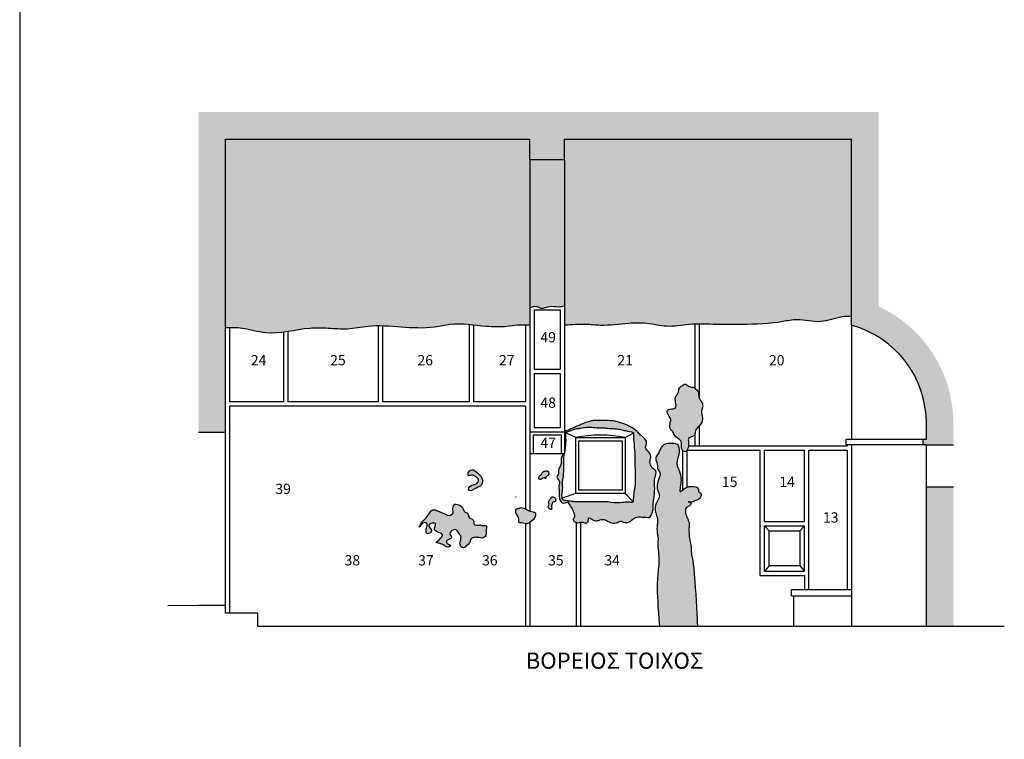
# Model space of a CAD drawing. Units: millimetres. Extents: x 185.2 to 206.2, y 86.2 to 115.9.
# Drawn here: x 185.5 to 194.6, y 93.6 to 100.2 of the extents above; entities that cross this region are included whole.
import ezdxf

# ---------------------------------------------------------------- set-up
doc = ezdxf.new("R2010")
doc.units = ezdxf.units.MM
for name, color, linetype in [('020', 2, 'Continuous'), ('anoigmata', 2, 'Continuous'), ('hatch', 7, 'Continuous'), ('koyfomata', 2, 'Continuous'), ('new', 1, 'Continuous'), ('wall', 6, 'Continuous')]:
    doc.layers.add(name, color=color, linetype=linetype)

msp = doc.modelspace()

# ---------------------------------------------------------------- hatches: boundary and pattern name
at = {"layer": 'hatch'}
for points in [[(187.1126, 99.3774), (187.1126, 96.4141), (187.3626, 96.4141), (187.3626, 99.1274), (190.1811, 99.1274), (190.1811, 98.9374), (190.5009, 98.9374), (190.5009, 99.1274), (193.1611, 99.1274), (193.1611, 97.4041, -0.338045), (193.8541, 96.4962), (193.8541, 96.3474), (193.8235, 96.3474), (193.8235, 96.2974), (193.8541, 96.2974), (194.1041, 96.2974), (194.1041, 96.4962, 0.292786), (193.4111, 97.5782), (193.4111, 99.3774)], [(194.1041, 95.9074), (193.8541, 95.9074), (193.8541, 94.6174), (194.1041, 94.6174)]]:
    msp.add_hatch(color=253, dxfattribs=at).paths.add_polyline_path(points)
h = msp.add_hatch(color=254, dxfattribs=at)
edge = h.paths.add_edge_path()
edge.add_line((187.3626, 99.1274), (187.3626, 97.3825))
edge.add_spline(control_points=[(187.3626, 97.3825), (187.415, 97.3849), (187.5396, 97.3851), (187.7944, 97.2985), (188.0619, 97.3855), (188.3156, 97.3799), (188.4965, 97.3626), (188.7198, 97.4114), (188.9898, 97.3888), (189.2452, 97.372), (189.5042, 97.435), (189.7294, 97.3936), (189.9381, 97.3873), (190.0615, 97.411), (190.1329, 97.4075), (190.1723, 97.4073), (190.1819, 97.4073)], knot_values=[0.075003, 0.075003, 0.075003, 0.075003, 0.231388, 0.448971, 0.860447, 1.032505, 1.210594, 1.401926, 1.7105, 2.019018, 2.163371, 2.502021, 2.691878, 2.787543, 2.876539, 2.905559, 2.905559, 2.905559, 2.905559], degree=3, periodic=0)
edge.add_line((190.1819, 97.4073), (190.1819, 98.9374))
edge.add_line((190.1819, 98.9374), (190.1811, 98.9374))
edge.add_line((190.1811, 98.9374), (190.1811, 99.1274))
edge.add_line((190.1811, 99.1274), (187.3626, 99.1274))
h = msp.add_hatch(color=254, dxfattribs=at)
edge = h.paths.add_edge_path()
edge.add_spline(control_points=[(190.5014, 97.4065), (190.5682, 97.4118), (190.6786, 97.4204), (190.8763, 97.3962), (191.0653, 97.4246), (191.2712, 97.4312), (191.4557, 97.3808), (191.6721, 97.4259), (191.9058, 97.4116), (192.1947, 97.4143), (192.4437, 97.4208), (192.6835, 97.4732), (192.8714, 97.4139), (193.0337, 97.486), (193.1298, 97.4892), (193.1611, 97.4898)], knot_values=[0.010412, 0.010412, 0.010412, 0.010412, 0.201423, 0.341683, 0.604742, 0.770978, 0.956575, 1.167283, 1.421012, 1.657242, 2.034372, 2.166771, 2.3862, 2.592125, 2.674377, 2.674377, 2.674377, 2.674377], degree=3, periodic=0)
edge.add_line((193.1611, 97.4898), (193.1611, 99.1274))
edge.add_line((193.1611, 99.1274), (190.5009, 99.1274))
edge.add_line((190.5009, 99.1274), (190.5009, 98.9374))
edge.add_line((190.5009, 98.9374), (190.5014, 97.4065))
h = msp.add_hatch(color=254, dxfattribs=at)
edge = h.paths.add_edge_path()
edge.add_line((190.5009, 98.9374), (190.1819, 98.9374))
edge.add_line((190.1819, 98.9374), (190.1819, 97.5645))
edge.add_spline(control_points=[(190.1819, 97.5645), (190.2027, 97.5769), (190.2364, 97.5884), (190.2963, 97.5486), (190.3626, 97.5891), (190.436, 97.5693), (190.4807, 97.5802), (190.5014, 97.5835)], knot_values=[0.048384, 0.048384, 0.048384, 0.048384, 0.116068, 0.158525, 0.242231, 0.315458, 0.378074, 0.378074, 0.378074, 0.378074], degree=3, periodic=0)
edge.add_line((190.5014, 97.5835), (190.5009, 98.9374))
h = msp.add_hatch(color=254, dxfattribs=at)
edge = h.paths.add_edge_path()
edge.add_spline(control_points=[(191.7274, 96.8077), (191.7236, 96.8091), (191.716, 96.8115), (191.7085, 96.8314), (191.6752, 96.8292), (191.6457, 96.8384), (191.6207, 96.868), (191.5911, 96.844), (191.5574, 96.8227), (191.5617, 96.7768), (191.5251, 96.7418), (191.5291, 96.6943), (191.5428, 96.6378), (191.4975, 96.627), (191.4412, 96.6289), (191.4617, 96.5663), (191.493, 96.5335), (191.476, 96.4874), (191.4749, 96.4407), (191.5088, 96.4216), (191.5179, 96.3821), (191.5503, 96.3568), (191.6005, 96.3193), (191.5712, 96.2606), (191.6261, 96.2192), (191.6534, 96.2753), (191.6513, 96.3133), (191.6449, 96.3722), (191.6977, 96.368), (191.7137, 96.4027), (191.7135, 96.4361), (191.7503, 96.4711), (191.7858, 96.5138), (191.7759, 96.5678), (191.7673, 96.6103), (191.7859, 96.6464), (191.78, 96.6849), (191.7585, 96.7125), (191.7417, 96.7471), (191.7449, 96.7788), (191.7382, 96.7951), (191.7381, 96.7952)], knot_values=[0.031651, 0.031651, 0.031651, 0.031651, 0.037261, 0.042496, 0.059059, 0.076061, 0.088555, 0.106106, 0.119495, 0.145219, 0.160924, 0.187093, 0.213262, 0.222449, 0.249587, 0.271792, 0.293229, 0.312322, 0.337169, 0.351545, 0.362601, 0.392396, 0.408826, 0.445376, 0.461086, 0.482866, 0.509035, 0.525068, 0.553007, 0.556254, 0.57879, 0.597385, 0.626784, 0.652953, 0.671879, 0.687035, 0.709002, 0.7227, 0.736998, 0.763487, 0.763686, 0.763686, 0.763686, 0.763686], degree=3, periodic=0)
edge.add_line((191.7381, 96.7952), (191.7274, 96.8077))
edge = h.paths.add_edge_path()
edge.add_spline(control_points=[(191.3746, 96.2227), (191.3596, 96.2013), (191.3355, 96.1667), (191.3673, 96.117), (191.3599, 96.0726), (191.3987, 96.0315), (191.3676, 95.9737), (191.3595, 95.9218), (191.3635, 95.8698), (191.3933, 95.8228), (191.354, 95.7654), (191.334, 95.7084), (191.3521, 95.6494), (191.3683, 95.6028), (191.3585, 95.5446), (191.3569, 95.4921), (191.3697, 95.4422), (191.3663, 95.382), (191.3682, 95.3243), (191.3756, 95.2648), (191.3759, 95.2271), (191.3797, 95.1912), (191.3487, 94.9807), (191.3816, 94.6174)], knot_values=[0, 0, 0, 0, 0.033304, 0.053737, 0.076581, 0.093215, 0.126161, 0.155638, 0.170265, 0.200442, 0.225049, 0.261885, 0.283436, 0.311647, 0.331098, 0.366634, 0.386285, 0.404053, 0.452538, 0.468772, 0.489833, 0.506306, 0.522059, 0.522059, 0.522059, 0.522059], degree=3, periodic=0)
edge.add_line((191.3816, 94.6174), (191.7335, 94.6174))
edge.add_spline(control_points=[(191.7335, 94.6174), (191.7335, 94.6174), (191.7335, 94.6174), (191.7033, 95.2185), (191.6712, 95.2728), (191.6808, 95.3383), (191.6577, 95.4231), (191.6529, 95.4994), (191.6599, 95.5948), (191.6217, 95.6439), (191.6211, 95.6929), (191.6276, 95.7184), (191.656, 95.724), (191.6866, 95.7577), (191.6598, 95.7668), (191.6541, 95.7684)], knot_values=[1.02204, 1.02204, 1.02204, 1.02204, 1.031521, 1.075654, 1.139882, 1.211045, 1.266147, 1.401922, 1.439155, 1.549418, 1.566342, 1.587752, 1.619703, 1.654558, 1.672166, 1.672166, 1.672166, 1.672166], degree=3, periodic=0)
edge.add_spline(control_points=[(191.6541, 95.7684), (191.6605, 95.7672), (191.6833, 95.7637), (191.6988, 95.7737), (191.7264, 95.781), (191.7587, 95.7952), (191.7771, 95.8443), (191.7507, 95.8555), (191.7411, 95.8697), (191.7443, 95.9061), (191.685, 95.9149), (191.6362, 95.9071), (191.6076, 95.8872), (191.5647, 95.8496), (191.5772, 95.92), (191.5838, 95.9662), (191.5746, 96.0456), (191.5296, 96.1208), (191.5647, 96.2004), (191.5656, 96.2602), (191.5504, 96.3078), (191.5105, 96.3124), (191.4558, 96.3105), (191.4084, 96.3091), (191.3746, 96.2227)], knot_values=[0, 0, 0, 0, 0.019583, 0.041006, 0.062429, 0.101926, 0.150391, 0.167324, 0.179531, 0.200121, 0.265538, 0.306749, 0.350907, 0.382857, 0.423476, 0.484778, 0.556583, 0.648667, 0.73165, 0.795962, 0.833812, 0.861745, 0.905783, 1.00276, 1.00276, 1.00276, 1.00276], degree=3, periodic=0)
h = msp.add_hatch(color=254, dxfattribs=at)
edge = h.paths.add_edge_path()
edge.add_spline(control_points=[(190.6508, 95.5791), (190.6581, 95.5806), (190.6736, 95.5823), (190.6964, 95.565), (190.7281, 95.5843), (190.7142, 95.6446), (190.7764, 95.5842), (190.8205, 95.5959), (190.8619, 95.6132), (190.8974, 95.5913), (190.9348, 95.572), (190.9798, 95.5641), (191.021, 95.5994), (191.0612, 95.5701), (191.1096, 95.5813), (191.1398, 95.6178), (191.1872, 95.6317), (191.226, 95.6266), (191.2574, 95.6265), (191.2909, 95.6173), (191.3131, 95.6572), (191.3259, 95.701), (191.3211, 95.7566), (191.3355, 95.828), (191.3405, 95.9024), (191.3283, 95.9806), (191.3689, 96.0542), (191.3182, 96.0752), (191.2993, 96.1046), (191.2882, 96.1461), (191.3118, 96.1955), (191.2789, 96.2348), (191.2418, 96.2717), (191.2754, 96.3199), (191.2371, 96.3638), (191.1985, 96.3911), (191.1536, 96.4461), (191.0925, 96.4759), (191.0323, 96.4966), (190.9962, 96.5097), (190.9501, 96.5203), (190.902, 96.5198), (190.8524, 96.5231), (190.8123, 96.5212), (190.775, 96.5222), (190.7317, 96.5157), (190.6889, 96.4985), (190.6455, 96.4799), (190.6091, 96.4682), (190.5819, 96.45), (190.5556, 96.4437), (190.5365, 96.4291), (190.5063, 96.4314), (190.5021, 96.4082), (190.5018, 96.3971)], knot_values=[0.266372, 0.266372, 0.266372, 0.266372, 0.288268, 0.313874, 0.342395, 0.375478, 0.438122, 0.477565, 0.517906, 0.563006, 0.592355, 0.647228, 0.687448, 0.73313, 0.773054, 0.824677, 0.870359, 0.914171, 0.940517, 0.966863, 1.007188, 1.05284, 1.109722, 1.169394, 1.272354, 1.327008, 1.417068, 1.443768, 1.473511, 1.520248, 1.566984, 1.619871, 1.661129, 1.7062, 1.759087, 1.808673, 1.853547, 1.968341, 2.005725, 2.045164, 2.083373, 2.146973, 2.188601, 2.232359, 2.267366, 2.300474, 2.362739, 2.40499, 2.442373, 2.476614, 2.502221, 2.521787, 2.547662, 2.578424, 2.578424, 2.578424, 2.578424], degree=3, periodic=0)
edge.add_spline(control_points=[(190.5018, 96.3971), (190.5016, 96.3859), (190.5062, 96.3612), (190.5114, 96.3348), (190.5123, 96.3186)], knot_values=[2.578424, 2.578424, 2.578424, 2.578424, 2.609318, 2.657545, 2.657545, 2.657545, 2.657545], degree=3, periodic=0)
edge.add_spline(control_points=[(190.5123, 96.3186), (190.5124, 96.32), (190.5131, 96.3363), (190.514, 96.3637), (190.5071, 96.3986), (190.5148, 96.4075), (190.5156, 96.4083)], knot_values=[1.838888, 1.838888, 1.838888, 1.838888, 1.843082, 1.888991, 1.926221, 1.929944, 1.929944, 1.929944, 1.929944], degree=3, periodic=0)
edge.add_spline(control_points=[(190.5156, 96.4083), (190.5227, 96.4153), (190.5482, 96.4195), (190.5777, 96.4365), (190.612, 96.4418), (190.6576, 96.4508), (190.696, 96.4554), (190.7484, 96.4591), (190.7986, 96.4502), (190.8476, 96.4502), (190.8844, 96.45), (190.9069, 96.4455), (190.9373, 96.4454), (190.9736, 96.4419), (191.0248, 96.4371), (191.0763, 96.4217), (191.1182, 96.4148), (191.143, 96.4082)], knot_values=[1.929944, 1.929944, 1.929944, 1.929944, 1.964426, 1.992866, 2.035849, 2.065606, 2.122534, 2.164104, 2.223541, 2.27391, 2.311169, 2.333481, 2.342501, 2.395419, 2.450292, 2.495974, 2.568816, 2.568816, 2.568816, 2.568816], degree=3, periodic=0)
edge.add_spline(control_points=[(191.143, 96.4082), (191.144, 96.3806), (191.1463, 96.3179), (191.1557, 96.2382), (191.156, 96.1623), (191.1557, 96.1061), (191.1604, 96.0509), (191.161, 96.0013), (191.1588, 95.9547), (191.1588, 95.9127), (191.1482, 95.8662), (191.1452, 95.8222), (191.1418, 95.7877), (191.1409, 95.771), (191.1373, 95.7674), (191.1371, 95.7672)], knot_values=[0.010564, 0.010564, 0.010564, 0.010564, 0.093393, 0.198535, 0.251003, 0.32096, 0.366922, 0.417204, 0.469718, 0.506948, 0.542537, 0.61304, 0.635011, 0.653039, 0.654027, 0.654027, 0.654027, 0.654027], degree=3, periodic=0)
edge.add_spline(control_points=[(191.1371, 95.7672), (191.1317, 95.7622), (191.0944, 95.7725), (191.0495, 95.7663), (190.9697, 95.756), (190.8966, 95.7753), (190.8261, 95.7717), (190.7773, 95.7704), (190.7277, 95.7736), (190.6664, 95.7714), (190.6073, 95.7708), (190.5515, 95.7764), (190.5197, 95.7826), (190.4905, 95.784), (190.4824, 95.7954), (190.4797, 95.8018)], knot_values=[0.654027, 0.654027, 0.654027, 0.654027, 0.681482, 0.740556, 0.806339, 0.914346, 0.964668, 1.017178, 1.060991, 1.113501, 1.201045, 1.238496, 1.28058, 1.300751, 1.320376, 1.320376, 1.320376, 1.320376], degree=3, periodic=0)
edge.add_spline(control_points=[(190.4797, 95.8018), (190.4781, 95.8053), (190.4693, 95.8344), (190.4866, 95.8786), (190.4774, 95.943), (190.5003, 96.0467), (190.4865, 96.1414), (190.4986, 96.2116), (190.4997, 96.2174)], knot_values=[1.320376, 1.320376, 1.320376, 1.320376, 1.331128, 1.40357, 1.458225, 1.522225, 1.719285, 1.73695, 1.73695, 1.73695, 1.73695], degree=3, periodic=0)
edge.add_line((190.4997, 96.2174), (190.4912, 96.2174))
edge.add_spline(control_points=[(190.4912, 96.2174), (190.4836, 96.2028), (190.4649, 96.177), (190.475, 96.1325), (190.4643, 96.0951), (190.4403, 96.0655), (190.4544, 96.0282), (190.4235, 95.9998), (190.445, 95.972), (190.4623, 95.9471), (190.4484, 95.9198), (190.4515, 95.8896), (190.4553, 95.8526), (190.4504, 95.8093), (190.4628, 95.7743), (190.4841, 95.7567), (190.5079, 95.7561), (190.5228, 95.7649), (190.5293, 95.7698)], knot_values=[2.761562, 2.761562, 2.761562, 2.761562, 2.810065, 2.851603, 2.890344, 2.924569, 2.957361, 2.995546, 3.019992, 3.051298, 3.080466, 3.102328, 3.14174, 3.192022, 3.232219, 3.246224, 3.27257, 3.297028, 3.297028, 3.297028, 3.297028], degree=3, periodic=0)
edge.add_spline(control_points=[(190.5293, 95.7698), (190.5498, 95.7403), (190.5757, 95.703), (190.5918, 95.6544), (190.6003, 95.627), (190.5749, 95.6081), (190.591, 95.5841), (190.6045, 95.5774), (190.6108, 95.5758)], knot_values=[0, 0, 0, 0, 0.105774, 0.133429, 0.157576, 0.183077, 0.207523, 0.226709, 0.226709, 0.226709, 0.226709], degree=3, periodic=0)
edge.add_spline(control_points=[(190.6108, 95.5758), (190.6158, 95.5745), (190.6292, 95.5735), (190.6427, 95.5775), (190.6508, 95.5791)], knot_values=[0.226709, 0.226709, 0.226709, 0.226709, 0.242114, 0.266372, 0.266372, 0.266372, 0.266372], degree=3, periodic=0)
h = msp.add_hatch(color=254, dxfattribs=at)
edge = h.paths.add_edge_path()
edge.add_spline(control_points=[(189.6548, 96.0653), (189.6392, 96.0635), (189.6104, 96.059), (189.6058, 96.0017), (189.6353, 96.0161), (189.6592, 96.0155), (189.6824, 95.998), (189.716, 95.9749), (189.6936, 95.9339), (189.6616, 95.9278), (189.6298, 95.9204), (189.5992, 95.8779), (189.6405, 95.8675), (189.657, 95.8833), (189.6818, 95.8945), (189.7009, 95.904), (189.7224, 95.9133), (189.7349, 95.9255), (189.7413, 95.9456), (189.7439, 95.9671), (189.7352, 95.9926), (189.7229, 96.0119), (189.6964, 96.0378), (189.675, 96.0527), (189.6573, 96.0646)], knot_values=[0.008171, 0.008171, 0.008171, 0.008171, 0.052408, 0.08808, 0.108306, 0.12814, 0.160114, 0.195189, 0.232429, 0.266317, 0.28953, 0.33652, 0.357225, 0.388265, 0.401568, 0.438827, 0.45213, 0.471756, 0.48869, 0.51453, 0.535222, 0.568213, 0.582232, 0.64612, 0.64612, 0.64612, 0.64612], degree=3, periodic=0)
edge.add_line((189.6573, 96.0646), (189.6548, 96.0653))
edge = h.paths.add_edge_path()
edge.add_spline(control_points=[(189.7184, 95.5524), (189.7183, 95.5524), (189.706, 95.5515), (189.6881, 95.5485), (189.6567, 95.5613), (189.6679, 95.5909), (189.6426, 95.6126), (189.608, 95.6244), (189.6122, 95.6693), (189.5699, 95.6717), (189.5647, 95.7274), (189.4748, 95.7697), (189.4654, 95.7006), (189.4765, 95.6556), (189.4265, 95.6355), (189.3946, 95.6605), (189.3589, 95.6696), (189.3233, 95.685), (189.2804, 95.7053), (189.2511, 95.6601), (189.2186, 95.6162), (189.1855, 95.5923), (189.1465, 95.5169), (189.1759, 95.5591), (189.1955, 95.5826), (189.2387, 95.5666), (189.2202, 95.5242), (189.2172, 95.4548), (189.2989, 95.5009), (189.2019, 95.559), (189.3276, 95.585), (189.294, 95.5319), (189.3049, 95.4814), (189.3864, 95.4807), (189.3553, 95.4228), (189.281, 95.3829), (189.3833, 95.3867), (189.4062, 95.3349), (189.4703, 95.3693), (189.4107, 95.3719), (189.4065, 95.4115), (189.4337, 95.4184), (189.4713, 95.4364), (189.4161, 95.4817), (189.4985, 95.5313), (189.5189, 95.4787), (189.5499, 95.4494), (189.5371, 95.4067), (189.529, 95.3654), (189.5679, 95.3309), (189.5965, 95.3673), (189.629, 95.3857), (189.6294, 95.4257), (189.6637, 95.4396), (189.7023, 95.4421), (189.7481, 95.4226), (189.7805, 95.4635), (189.7712, 95.5009), (189.7923, 95.5583), (189.7475, 95.5463), (189.7305, 95.5496), (189.7245, 95.5516)], knot_values=[0.02303, 0.02303, 0.02303, 0.02303, 0.02326, 0.058961, 0.082086, 0.103885, 0.134852, 0.168966, 0.204697, 0.235737, 0.264116, 0.357343, 0.398201, 0.437887, 0.485025, 0.511631, 0.556197, 0.592657, 0.633543, 0.6756, 0.730717, 0.793939, 0.840928, 0.860752, 0.907548, 0.928908, 0.972552, 1.024686, 1.069247, 1.130435, 1.195401, 1.230013, 1.264625, 1.337431, 1.370241, 1.43054, 1.494559, 1.546949, 1.580661, 1.618805, 1.646832, 1.664569, 1.698683, 1.737725, 1.80319, 1.848136, 1.879479, 1.925232, 1.96685, 2.002153, 2.040653, 2.079906, 2.111244, 2.143218, 2.176994, 2.230692, 2.27156, 2.299306, 2.352814, 2.384548, 2.403587, 2.403587, 2.403587, 2.403587], degree=3, periodic=0)
edge.add_line((189.7245, 95.5516), (189.7184, 95.5524))
h = msp.add_hatch(color=254, dxfattribs=at)
edge = h.paths.add_edge_path()
edge.add_spline(control_points=[(190.3172, 96.0519), (190.307, 96.0483), (190.2924, 96.0405), (190.2858, 96.0146), (190.2653, 96.0084), (190.2532, 95.9784), (190.2937, 95.9758), (190.3114, 96.0012), (190.3307, 95.9769), (190.3313, 96.0117), (190.3625, 96.0139), (190.3591, 96.0523), (190.3391, 96.0543), (190.3289, 96.0539)], knot_values=[0.013307, 0.013307, 0.013307, 0.013307, 0.043791, 0.062747, 0.085354, 0.104157, 0.136137, 0.161918, 0.176217, 0.193151, 0.225426, 0.24929, 0.27705, 0.27705, 0.27705, 0.27705], degree=3, periodic=0)
edge.add_line((190.3289, 96.0539), (190.3172, 96.0519))
edge = h.paths.add_edge_path()
edge.add_spline(control_points=[(190.1819, 95.5807), (190.1827, 95.5812), (190.202, 95.5936), (190.2284, 95.6112), (190.2457, 95.6732), (190.2034, 95.6736), (190.1827, 95.6797), (190.1819, 95.6799)], knot_values=[0.27621, 0.27621, 0.27621, 0.27621, 0.278814, 0.341916, 0.376128, 0.431373, 0.433487, 0.433487, 0.433487, 0.433487], degree=3, periodic=0)
edge.add_spline(control_points=[(190.1819, 95.6799), (190.1665, 95.6846), (190.1542, 95.6924), (190.1419, 95.6991)], knot_values=[0.433487, 0.433487, 0.433487, 0.433487, 0.476696, 0.476696, 0.476696, 0.476696], degree=3, periodic=0)
edge.add_spline(control_points=[(190.1419, 95.6991), (190.1321, 95.7045), (190.1155, 95.7124), (190.0927, 95.7121), (190.0845, 95.7077), (190.0832, 95.707)], knot_values=[0.476696, 0.476696, 0.476696, 0.476696, 0.511315, 0.535198, 0.539541, 0.539541, 0.539541, 0.539541], degree=3, periodic=0)
edge.add_line((190.0832, 95.707), (190.0798, 95.7057))
edge.add_spline(control_points=[(190.0798, 95.7057), (190.0633, 95.704), (190.0429, 95.6985), (190.0486, 95.673), (190.0531, 95.6523), (190.0696, 95.6321), (190.0809, 95.6061), (190.0697, 95.5768), (190.1091, 95.5781), (190.1305, 95.5696), (190.1419, 95.568)], knot_values=[0.013927, 0.013927, 0.013927, 0.013927, 0.053541, 0.073458, 0.081629, 0.118017, 0.148785, 0.164763, 0.193639, 0.231478, 0.231478, 0.231478, 0.231478], degree=3, periodic=0)
edge.add_spline(control_points=[(190.1419, 95.568), (190.1469, 95.5673), (190.1599, 95.5671), (190.1736, 95.5753), (190.1819, 95.5807)], knot_values=[0.231478, 0.231478, 0.231478, 0.231478, 0.247774, 0.27621, 0.27621, 0.27621, 0.27621], degree=3, periodic=0)
h = msp.add_hatch(color=254, dxfattribs=at)
edge = h.paths.add_edge_path()
edge.add_spline(control_points=[(190.3884, 95.8155), (190.3791, 95.8079), (190.3708, 95.7946), (190.3568, 95.7778), (190.353, 95.7575), (190.3642, 95.7398), (190.338, 95.7171), (190.3971, 95.6791), (190.3749, 95.731), (190.3878, 95.7482), (190.3897, 95.7693), (190.424, 95.7654), (190.42, 95.8103), (190.3989, 95.814), (190.3884, 95.8155)], knot_values=[0.007717, 0.007717, 0.007717, 0.007717, 0.028853, 0.054699, 0.072645, 0.087074, 0.110272, 0.148503, 0.186216, 0.20315, 0.215685, 0.241466, 0.273175, 0.302243, 0.302243, 0.302243, 0.302243], degree=3, periodic=0)

# ---------------------------------------------------------------- linework, layer by layer
at = {"layer": 'anoigmata'}
for p, q in [((190.1819, 98.9374), (190.1819, 96.2174)), ((190.5009, 98.9374), (190.5018, 96.2174)), ((190.2219, 97.5473), (190.4618, 97.5473)), ((190.2219, 97.5473), (190.2219, 96.9956)), ((190.4618, 97.5473), (190.4618, 96.9956)), ((189.6198, 97.412), (189.6198, 96.6941)), ((189.6598, 97.408), (189.6598, 96.6941)), ((190.1419, 97.4077), (190.1419, 96.6941)), ((191.711, 96.8221), (191.711, 97.4174)), ((191.751, 96.7293), (191.751, 97.4181)), ((193.1611, 97.4041), (193.1611, 96.3474)), ((187.4026, 96.6941), (187.4026, 97.3838)), ((187.8993, 97.3422), (187.8993, 96.6941)), ((187.9393, 97.3481), (187.9393, 96.6941)), ((188.7773, 97.4004), (188.7773, 96.6941)), ((188.8173, 97.4), (188.8173, 96.6941)), ((190.2219, 96.9956), (190.4618, 96.9956)), ((190.2219, 96.9556), (190.4618, 96.9556)), ((190.2219, 96.9556), (190.2219, 96.4574)), ((190.4618, 96.9556), (190.4618, 96.4574)), ((191.7381, 96.7952), (191.7274, 96.8077)), ((187.8993, 96.6941), (187.4026, 96.6941)), ((188.7773, 96.6941), (187.9393, 96.6941)), ((189.6198, 96.6941), (188.8173, 96.6941)), ((190.1419, 96.6941), (189.6598, 96.6941)), ((190.1419, 96.6541), (187.4026, 96.6541)), ((187.4026, 94.7374), (187.4026, 96.6541)), ((190.1419, 96.6541), (190.1419, 95.6991)), ((187.3626, 94.8079), (187.3626, 96.4141)), ((190.1819, 96.4174), (190.5018, 96.4174)), ((190.2219, 96.4574), (190.4618, 96.4574)), ((191.751, 96.2863), (191.751, 96.4734)), ((190.2119, 96.3874), (190.2119, 96.2174)), ((190.2119, 96.3874), (190.4718, 96.3874)), ((190.4718, 96.3874), (190.4718, 96.2174)), ((191.711, 96.2863), (191.711, 96.4003)), ((193.1111, 96.3474), (193.1611, 96.3474)), ((193.1111, 96.2974), (193.1111, 96.3474)), ((193.1611, 96.3474), (193.8235, 96.3474)), ((191.5974, 95.8779), (191.5974, 96.2433)), ((191.6374, 95.9044), (191.6374, 96.2461)), ((191.6376, 96.2463), (192.3149, 96.2463)), ((191.6506, 96.2863), (193.1211, 96.2863)), ((192.3149, 95.5474), (192.3149, 96.2463)), ((192.3549, 95.5874), (192.3549, 96.2463)), ((192.3549, 96.2463), (192.7249, 96.2463)), ((192.7249, 95.5874), (192.7249, 96.2463)), ((192.7649, 95.5474), (192.7649, 96.2463)), ((192.7649, 96.2463), (193.1211, 96.2463)), ((193.1611, 96.2974), (193.1111, 96.2974)), ((193.1211, 96.2974), (193.1211, 96.2863)), ((193.1211, 96.2463), (193.1211, 94.9574)), ((193.8235, 96.2974), (193.1611, 96.2974)), ((193.1611, 96.2974), (193.1611, 94.6174)), ((193.8541, 95.9074), (193.8541, 96.2974)), ((190.1819, 96.2174), (190.5018, 96.2174)), ((190.1819, 96.2174), (190.1819, 95.6799)), ((189.6573, 96.0646), (189.6548, 96.0653)), ((190.3172, 96.0519), (190.3289, 96.0539)), ((190.0479, 95.8139), (190.0535, 95.8155)), ((190.0798, 95.7057), (190.0832, 95.707)), ((190.1819, 95.5807), (190.1819, 94.6174)), ((192.3549, 95.5874), (192.7249, 95.5874)), ((189.7245, 95.5516), (189.7184, 95.5524)), ((190.1419, 95.568), (190.1419, 94.6174)), ((190.6108, 95.5758), (190.6108, 94.6174)), ((190.6508, 95.5791), (190.6508, 94.6174)), ((192.3149, 95.0874), (192.3149, 95.5474)), ((192.3549, 95.5474), (192.7249, 95.5474)), ((192.3549, 95.1274), (192.3549, 95.5474)), ((192.7249, 95.1274), (192.7249, 95.5474)), ((192.7649, 94.9574), (192.7649, 95.5474)), ((192.3549, 95.1274), (192.7249, 95.1274)), ((192.3149, 95.0874), (192.7249, 95.0874)), ((192.7249, 95.0874), (192.7249, 94.9574)), ((192.6049, 94.9574), (193.1611, 94.9574)), ((192.6049, 94.8974), (192.6049, 94.9574)), ((192.6049, 94.8974), (192.6249, 94.8974)), ((192.6249, 94.6174), (192.6249, 94.8974))]:
    msp.add_line(p, q, dxfattribs=at)
at = {"layer": 'anoigmata', "color": 4, "linetype": 'Continuous', "ltscale": 0.007}
for p, q in [((190.6059, 96.3637), (190.5156, 96.4083)), ((191.0647, 96.3637), (191.143, 96.4082)), ((190.6059, 95.8465), (190.4797, 95.8018)), ((191.0647, 95.8465), (191.1371, 95.7672)), ((192.3969, 95.4997), (192.3549, 95.5474)), ((192.6829, 95.4997), (192.7249, 95.5474)), ((192.3969, 95.1751), (192.3549, 95.1274)), ((192.6829, 95.1751), (192.7249, 95.1274)), ((192.6249, 94.8974), (193.1611, 94.8974))]:
    msp.add_line(p, q, dxfattribs=at)
for points in [[(190.6059, 96.3637), (191.0647, 96.3637), (191.0647, 95.8465), (190.6059, 95.8465)], [(190.6359, 96.3337), (191.0347, 96.3337), (191.0347, 95.8765), (190.6359, 95.8765)], [(192.3969, 95.4997), (192.6829, 95.4997), (192.6829, 95.1751), (192.3969, 95.1751)]]:
    msp.add_lwpolyline(points, close=True, dxfattribs=at)
msp.add_arc((190.8353, 95.2156), 1.1708, 78.69882, 101.30118, dxfattribs=at)
at = {"layer": 'anoigmata'}
for points, knots in [([(190.1819, 97.5645), (190.2027, 97.5769), (190.2364, 97.5884), (190.2963, 97.5486), (190.3626, 97.5891), (190.436, 97.5693), (190.4807, 97.5802), (190.5014, 97.5835)], [0.0483843, 0.0483843, 0.0483843, 0.0483843, 0.1160685, 0.1585245, 0.2422309, 0.3154578, 0.3780736, 0.3780736, 0.3780736, 0.3780736]), ([(187.3626, 97.3825), (187.415, 97.3849), (187.5396, 97.3851), (187.7944, 97.2985), (188.0619, 97.3855), (188.3156, 97.3799), (188.4965, 97.3626), (188.7198, 97.4114), (188.9898, 97.3888), (189.2452, 97.372), (189.5042, 97.435), (189.7294, 97.3936), (189.9381, 97.3873), (190.0615, 97.411), (190.1329, 97.4075), (190.1723, 97.4073), (190.1819, 97.4073)], [0.075003, 0.075003, 0.075003, 0.075003, 0.231388, 0.448971, 0.860447, 1.032505, 1.210594, 1.401926, 1.7105, 2.019018, 2.163371, 2.502021, 2.691878, 2.787543, 2.876539, 2.905559, 2.905559, 2.905559, 2.905559]), ([(190.5014, 97.4065), (190.5682, 97.4118), (190.6786, 97.4204), (190.8763, 97.3962), (191.0653, 97.4246), (191.2712, 97.4312), (191.4557, 97.3808), (191.6721, 97.4259), (191.9058, 97.4116), (192.1947, 97.4143), (192.4437, 97.4208), (192.6835, 97.4732), (192.8714, 97.4139), (193.0337, 97.486), (193.1298, 97.4892), (193.1611, 97.4898)], [0.010412, 0.010412, 0.010412, 0.010412, 0.201423, 0.341683, 0.604742, 0.770978, 0.956575, 1.167283, 1.421012, 1.657242, 2.034372, 2.166771, 2.3862, 2.592125, 2.674377, 2.674377, 2.674377, 2.674377]), ([(191.7381, 96.7952), (191.7382, 96.7951), (191.7449, 96.7788), (191.7417, 96.7471), (191.7585, 96.7125), (191.78, 96.6849), (191.7859, 96.6464), (191.7673, 96.6103), (191.7759, 96.5678), (191.7858, 96.5138), (191.7503, 96.4711), (191.7135, 96.4361), (191.7137, 96.4027), (191.6977, 96.368), (191.6449, 96.3722), (191.6513, 96.3133), (191.6534, 96.2753), (191.6261, 96.2192), (191.5712, 96.2606), (191.6005, 96.3193), (191.5503, 96.3568), (191.5179, 96.3821), (191.5088, 96.4216), (191.4749, 96.4407), (191.476, 96.4874), (191.493, 96.5335), (191.4617, 96.5663), (191.4412, 96.6289), (191.4975, 96.627), (191.5428, 96.6378), (191.5291, 96.6943), (191.5251, 96.7418), (191.5617, 96.7768), (191.5574, 96.8227), (191.5911, 96.844), (191.6207, 96.868), (191.6457, 96.8384), (191.6752, 96.8292), (191.7085, 96.8314), (191.716, 96.8115), (191.7236, 96.8091), (191.7274, 96.8077)], [0.0316509, 0.0316509, 0.0316509, 0.0316509, 0.0318493, 0.0583388, 0.0726371, 0.0863344, 0.1083013, 0.1234572, 0.1423837, 0.1685526, 0.1979519, 0.2165471, 0.239083, 0.2423293, 0.2702685, 0.2863019, 0.3124708, 0.3342509, 0.3499608, 0.3865112, 0.4029406, 0.4327357, 0.443792, 0.4581677, 0.4830151, 0.5021081, 0.5235443, 0.5457501, 0.572888, 0.5820752, 0.6082441, 0.634413, 0.6501182, 0.6758419, 0.6892311, 0.7067822, 0.7192758, 0.7362781, 0.752841, 0.758076, 0.7636858, 0.7636858, 0.7636858, 0.7636858]), ([(190.5293, 95.7698), (190.5498, 95.7403), (190.5757, 95.703), (190.5918, 95.6544), (190.6003, 95.627), (190.5749, 95.6081), (190.5946, 95.5788), (190.6301, 95.5696), (190.6663, 95.5878), (190.6964, 95.565), (190.7281, 95.5843), (190.7142, 95.6446), (190.7764, 95.5842), (190.8205, 95.5959), (190.8619, 95.6132), (190.8974, 95.5913), (190.9348, 95.572), (190.9798, 95.5641), (191.021, 95.5994), (191.0612, 95.5701), (191.1096, 95.5813), (191.1398, 95.6178), (191.1872, 95.6317), (191.226, 95.6266), (191.2574, 95.6265), (191.2909, 95.6173), (191.3131, 95.6572), (191.3259, 95.701), (191.3211, 95.7566), (191.3355, 95.828), (191.3405, 95.9024), (191.3283, 95.9806), (191.3689, 96.0542), (191.3182, 96.0752), (191.2993, 96.1046), (191.2882, 96.1461), (191.3118, 96.1955), (191.2789, 96.2348), (191.2418, 96.2717), (191.2754, 96.3199), (191.2371, 96.3638), (191.1985, 96.3911), (191.1536, 96.4461), (191.0925, 96.4759), (191.0323, 96.4966), (190.9962, 96.5097), (190.9501, 96.5203), (190.902, 96.5198), (190.8524, 96.5231), (190.8123, 96.5212), (190.775, 96.5222), (190.7317, 96.5157), (190.6889, 96.4985), (190.6455, 96.4799), (190.6091, 96.4682), (190.5819, 96.45), (190.5556, 96.4437), (190.5365, 96.4291), (190.5063, 96.4314), (190.4998, 96.3955), (190.5062, 96.3612), (190.5114, 96.3348), (190.5123, 96.3186)], [0, 0, 0, 0, 0.105774, 0.133429, 0.157576, 0.183077, 0.207523, 0.242114, 0.288268, 0.313874, 0.342395, 0.375478, 0.438122, 0.477565, 0.517906, 0.563006, 0.592355, 0.647228, 0.687448, 0.73313, 0.773054, 0.824677, 0.870359, 0.914171, 0.940517, 0.966863, 1.007188, 1.05284, 1.109722, 1.169394, 1.272354, 1.327008, 1.417068, 1.443768, 1.473511, 1.520248, 1.566984, 1.619871, 1.661129, 1.7062, 1.759087, 1.808673, 1.853547, 1.968341, 2.005725, 2.045164, 2.083373, 2.146973, 2.188601, 2.232359, 2.267366, 2.300474, 2.362739, 2.40499, 2.442373, 2.476614, 2.502221, 2.521787, 2.547662, 2.578424, 2.609318, 2.657545, 2.657545, 2.657545, 2.657545]), ([(191.143, 96.4082), (191.144, 96.3806), (191.1463, 96.3179), (191.1557, 96.2382), (191.156, 96.1623), (191.1557, 96.1061), (191.1604, 96.0509), (191.161, 96.0013), (191.1588, 95.9547), (191.1588, 95.9127), (191.1482, 95.8662), (191.1452, 95.8222), (191.1418, 95.7877), (191.1403, 95.7598), (191.0947, 95.7725), (191.0495, 95.7663), (190.9697, 95.756), (190.8966, 95.7753), (190.8261, 95.7717), (190.7773, 95.7704), (190.7277, 95.7736), (190.6664, 95.7714), (190.6073, 95.7708), (190.5515, 95.7764), (190.5197, 95.7826), (190.4867, 95.7842), (190.4668, 95.8281), (190.4866, 95.8786), (190.4774, 95.943), (190.5003, 96.0467), (190.4845, 96.1551), (190.509, 96.2592), (190.5125, 96.317), (190.514, 96.3637), (190.5044, 96.4125), (190.5471, 96.4189), (190.5777, 96.4365), (190.612, 96.4418), (190.6576, 96.4508), (190.696, 96.4554), (190.7484, 96.4591), (190.7986, 96.4502), (190.8476, 96.4502), (190.8844, 96.45), (190.9069, 96.4455), (190.9373, 96.4454), (190.9736, 96.4419), (191.0248, 96.4371), (191.0763, 96.4217), (191.1182, 96.4148), (191.143, 96.4082)], [0.010564, 0.010564, 0.010564, 0.010564, 0.093393, 0.198535, 0.251003, 0.32096, 0.366922, 0.417204, 0.469718, 0.506948, 0.542537, 0.61304, 0.635011, 0.653039, 0.681482, 0.740556, 0.806339, 0.914346, 0.964668, 1.017178, 1.060991, 1.113501, 1.201045, 1.238496, 1.28058, 1.300751, 1.331128, 1.40357, 1.458225, 1.522225, 1.719285, 1.777169, 1.843082, 1.888991, 1.926221, 1.964426, 1.992866, 2.035849, 2.065606, 2.122534, 2.164104, 2.223541, 2.27391, 2.311169, 2.333481, 2.342501, 2.395419, 2.450292, 2.495974, 2.568816, 2.568816, 2.568816, 2.568816]), ([(191.3746, 96.2227), (191.4084, 96.3091), (191.4558, 96.3105), (191.5105, 96.3124), (191.5504, 96.3078), (191.5656, 96.2602), (191.5647, 96.2004), (191.5296, 96.1208), (191.5746, 96.0456), (191.5838, 95.9662), (191.5772, 95.92), (191.5647, 95.8496), (191.6076, 95.8872), (191.6362, 95.9071), (191.685, 95.9149), (191.7443, 95.9061), (191.7411, 95.8697), (191.7507, 95.8555), (191.7771, 95.8443), (191.7587, 95.7952), (191.7264, 95.781), (191.6988, 95.7737), (191.6806, 95.762), (191.6306, 95.7736), (191.6895, 95.761), (191.656, 95.724), (191.6276, 95.7184), (191.6211, 95.6929), (191.6217, 95.6439), (191.6599, 95.5948), (191.6529, 95.4994), (191.6577, 95.4231), (191.6808, 95.3383), (191.6712, 95.2728), (191.7033, 95.2185), (191.7335, 94.6174), (191.7335, 94.6174), (191.7335, 94.6174)], [0, 0, 0, 0, 0.096977, 0.141015, 0.168948, 0.206798, 0.27111, 0.354093, 0.446177, 0.517982, 0.579285, 0.619903, 0.651854, 0.696012, 0.737222, 0.802639, 0.823229, 0.835436, 0.852369, 0.900835, 0.940331, 0.961754, 0.983177, 1.013852, 1.039648, 1.074503, 1.106454, 1.127864, 1.144788, 1.255051, 1.292284, 1.428059, 1.483162, 1.554324, 1.618552, 1.662685, 1.672166, 1.672166, 1.672166, 1.672166]), ([(190.5102, 96.2858), (190.5082, 96.2761), (190.5041, 96.2656), (190.502, 96.2546), (190.5018, 96.2534)], [2.69043872, 2.69043872, 2.69043872, 2.69043872, 2.72027148, 2.72393562, 2.72393562, 2.72393562, 2.72393562]), ([(191.3746, 96.2227), (191.3596, 96.2013), (191.3355, 96.1667), (191.3673, 96.117), (191.3599, 96.0726), (191.3987, 96.0315), (191.3676, 95.9737), (191.3595, 95.9218), (191.3635, 95.8698), (191.3933, 95.8228), (191.354, 95.7654), (191.334, 95.7084), (191.3521, 95.6494), (191.3683, 95.6028), (191.3585, 95.5446), (191.3569, 95.4921), (191.3697, 95.4422), (191.3663, 95.382), (191.3682, 95.3243), (191.3756, 95.2648), (191.3759, 95.2271), (191.3797, 95.1912), (191.3487, 94.9807), (191.3816, 94.6174)], [0, 0, 0, 0, 0.0333038, 0.0537373, 0.0765812, 0.0932146, 0.126161, 0.1556377, 0.1702648, 0.2004424, 0.2250487, 0.2618848, 0.2834361, 0.311647, 0.3310976, 0.3666338, 0.3862849, 0.404053, 0.4525383, 0.4687718, 0.4898325, 0.5063057, 0.5220595, 0.5220595, 0.5220595, 0.5220595]), ([(190.4912, 96.2174), (190.4836, 96.2028), (190.4649, 96.177), (190.475, 96.1325), (190.4643, 96.0951), (190.4403, 96.0655), (190.4544, 96.0282), (190.4235, 95.9998), (190.445, 95.972), (190.4623, 95.9471), (190.4484, 95.9198), (190.4515, 95.8896), (190.4553, 95.8526), (190.4504, 95.8093), (190.4628, 95.7743), (190.4841, 95.7567), (190.5079, 95.7561), (190.5228, 95.7649), (190.5293, 95.7698)], [2.7615624, 2.7615624, 2.7615624, 2.7615624, 2.8100653, 2.8516026, 2.8903442, 2.9245688, 2.9573614, 2.9955462, 3.0199924, 3.051298, 3.0804665, 3.1023283, 3.1417402, 3.1920223, 3.2322193, 3.2462244, 3.2725703, 3.297028, 3.297028, 3.297028, 3.297028]), ([(189.6573, 96.0646), (189.675, 96.0527), (189.6964, 96.0378), (189.7229, 96.0119), (189.7352, 95.9926), (189.7439, 95.9671), (189.7413, 95.9456), (189.7349, 95.9255), (189.7224, 95.9133), (189.7009, 95.904), (189.6818, 95.8945), (189.657, 95.8833), (189.6405, 95.8675), (189.5992, 95.8779), (189.6298, 95.9204), (189.6616, 95.9278), (189.6936, 95.9339), (189.716, 95.9749), (189.6824, 95.998), (189.6592, 96.0155), (189.6353, 96.0161), (189.6058, 96.0017), (189.6104, 96.059), (189.6392, 96.0635), (189.6548, 96.0653)], [0.0081706, 0.0081706, 0.0081706, 0.0081706, 0.0720585, 0.0860775, 0.1190689, 0.1397608, 0.1656004, 0.1825346, 0.2021612, 0.215464, 0.2527228, 0.2660255, 0.2970655, 0.3177711, 0.3647607, 0.3879734, 0.421862, 0.4591021, 0.4941765, 0.5261512, 0.545985, 0.5662108, 0.6018831, 0.6461203, 0.6461203, 0.6461203, 0.6461203]), ([(190.3172, 96.0519), (190.307, 96.0483), (190.2924, 96.0405), (190.2858, 96.0146), (190.2653, 96.0084), (190.2532, 95.9784), (190.2937, 95.9758), (190.3114, 96.0012), (190.3307, 95.9769), (190.3313, 96.0117), (190.3625, 96.0139), (190.3591, 96.0523), (190.3391, 96.0543), (190.3289, 96.0539)], [0.0133074, 0.0133074, 0.0133074, 0.0133074, 0.0437912, 0.0627469, 0.0853541, 0.1041566, 0.1361372, 0.1619179, 0.1762168, 0.1931509, 0.2254262, 0.2492903, 0.27705, 0.27705, 0.27705, 0.27705]), ([(190.3884, 95.8155), (190.3791, 95.8079), (190.3708, 95.7946), (190.3568, 95.7778), (190.353, 95.7575), (190.3642, 95.7398), (190.338, 95.7171), (190.3971, 95.6791), (190.3749, 95.731), (190.3878, 95.7482), (190.3897, 95.7693), (190.424, 95.7654), (190.42, 95.8103), (190.3989, 95.814), (190.3884, 95.8155)], [0.0077174, 0.0077174, 0.0077174, 0.0077174, 0.0288535, 0.0546989, 0.072645, 0.0870736, 0.1102722, 0.1485029, 0.1862159, 0.2031501, 0.2156851, 0.241466, 0.2731748, 0.3022432, 0.3022432, 0.3022432, 0.3022432]), ([(189.7245, 95.5516), (189.7305, 95.5496), (189.7475, 95.5463), (189.7923, 95.5583), (189.7712, 95.5009), (189.7805, 95.4635), (189.7481, 95.4226), (189.7023, 95.4421), (189.6637, 95.4396), (189.6294, 95.4257), (189.629, 95.3857), (189.5965, 95.3673), (189.5679, 95.3309), (189.529, 95.3654), (189.5371, 95.4067), (189.5499, 95.4494), (189.5189, 95.4787), (189.4985, 95.5313), (189.4161, 95.4817), (189.4713, 95.4364), (189.4337, 95.4184), (189.4065, 95.4115), (189.4107, 95.3719), (189.4703, 95.3693), (189.4062, 95.3349), (189.3833, 95.3867), (189.281, 95.3829), (189.3553, 95.4228), (189.3864, 95.4807), (189.3049, 95.4814), (189.294, 95.5319), (189.3276, 95.585), (189.2019, 95.559), (189.2989, 95.5009), (189.2172, 95.4548), (189.2202, 95.5242), (189.2387, 95.5666), (189.1955, 95.5826), (189.1759, 95.5591), (189.1465, 95.5169), (189.1855, 95.5923), (189.2186, 95.6162), (189.2511, 95.6601), (189.2804, 95.7053), (189.3233, 95.685), (189.3589, 95.6696), (189.3946, 95.6605), (189.4265, 95.6355), (189.4765, 95.6556), (189.4654, 95.7006), (189.4748, 95.7697), (189.5647, 95.7274), (189.5699, 95.6717), (189.6122, 95.6693), (189.608, 95.6244), (189.6426, 95.6126), (189.6679, 95.5909), (189.6567, 95.5613), (189.6881, 95.5485), (189.706, 95.5515), (189.7183, 95.5524), (189.7184, 95.5524)], [0.02303, 0.02303, 0.02303, 0.02303, 0.042069, 0.073803, 0.127312, 0.155057, 0.195926, 0.249623, 0.283399, 0.315374, 0.346711, 0.385964, 0.424465, 0.459767, 0.501385, 0.547139, 0.578482, 0.623428, 0.688892, 0.727934, 0.762048, 0.779785, 0.807812, 0.845957, 0.879668, 0.932058, 0.996078, 1.056377, 1.089186, 1.161992, 1.196604, 1.231216, 1.296183, 1.357371, 1.401931, 1.454065, 1.49771, 1.519069, 1.565865, 1.585689, 1.632679, 1.695901, 1.751017, 1.793074, 1.83396, 1.87042, 1.914986, 1.941592, 1.988731, 2.028416, 2.069274, 2.162502, 2.190881, 2.221921, 2.257651, 2.291765, 2.322732, 2.344532, 2.367657, 2.403358, 2.403587, 2.403587, 2.403587, 2.403587]), ([(190.0798, 95.7057), (190.0633, 95.704), (190.0429, 95.6985), (190.0486, 95.673), (190.0531, 95.6523), (190.0696, 95.6321), (190.0809, 95.6061), (190.0697, 95.5768), (190.1169, 95.5784), (190.1491, 95.5597), (190.1944, 95.5885), (190.2284, 95.6112), (190.2457, 95.6732), (190.1674, 95.674), (190.1319, 95.7126), (190.0927, 95.7121), (190.0845, 95.7077), (190.0832, 95.707)], [0.013927, 0.013927, 0.013927, 0.013927, 0.0535408, 0.0734577, 0.0816293, 0.1180172, 0.1487846, 0.1647627, 0.1936394, 0.247774, 0.2788139, 0.3419161, 0.376128, 0.4313728, 0.5113153, 0.5351982, 0.5395415, 0.5395415, 0.5395415, 0.5395415])]:
    msp.add_open_spline(points, degree=3, knots=knots, dxfattribs=at)
at = {"layer": 'koyfomata', "color": 5}
msp.add_line((185.4556, 100.8423), (185.4556, 86.4923), dxfattribs=at)
at = {"layer": 'new'}
for p, q in [((187.6626, 94.6174), (193.8541, 94.6174)), ((193.8541, 94.6174), (194.5759, 94.6174))]:
    msp.add_line(p, q, dxfattribs=at)
msp.add_lwpolyline([(187.6626, 94.6174), (187.6626, 94.7374), (187.3626, 94.7374), (187.3626, 94.8079), (187.1126, 94.8079), (186.8292, 94.8055), (186.8292, 94.8055)], dxfattribs=at)
at = {"layer": 'wall'}
for p, q in [((187.3626, 99.1274), (190.1811, 99.1274)), ((187.3626, 96.4141), (187.3626, 99.1274)), ((190.1811, 98.9374), (190.1811, 99.1274)), ((190.5009, 99.1274), (193.1611, 99.1274)), ((190.5009, 98.9374), (190.5009, 99.1274)), ((193.1611, 97.4041), (193.1611, 99.1274)), ((190.1811, 98.9374), (190.5009, 98.9374)), ((193.8541, 96.3474), (193.8541, 96.4962)), ((187.1126, 96.4141), (187.3626, 96.4141)), ((193.8235, 96.2974), (193.8235, 96.3474)), ((193.8235, 96.3474), (193.8541, 96.3474)), ((193.8541, 96.2974), (193.8235, 96.2974)), ((193.8541, 96.2974), (194.1041, 96.2974)), ((193.8541, 95.9074), (194.1041, 95.9074)), ((193.8541, 94.6174), (193.8541, 95.9074))]:
    msp.add_line(p, q, dxfattribs=at)
msp.add_arc((192.9129, 96.4962), 0.9412, 360, 74.7103, dxfattribs=at)

# ---------------------------------------------------------------- texts
at = {"layer": '020', "char_height": 0.095159, "width": 0.0972, "attachment_point": 1}
for s, insert in [('{\\fArial|b0|i0|c0|p34;49}', (190.2786, 97.3406)), ('{\\fArial|b0|i0|c0|p34;24}', (187.5972, 97.1279)), ('{\\fArial|b0|i0|c0|p34;25}', (188.3314, 97.1279)), ('{\\fArial|b0|i0|c0|p34;26}', (189.1401, 97.1279)), ('{\\fArial|b0|i0|c0|p34;27}', (189.8956, 97.1279)), ('{\\fArial|b0|i0|c0|p34;21}', (190.9915, 97.1279)), ('{\\fArial|b0|i0|c0|p34;20}', (192.3961, 97.1279)), ('{\\fArial|b0|i0|c0|p34;48}', (190.2786, 96.7345)), ('{\\fArial|b0|i0|c0|p34;47}', (190.2786, 96.3624)), ('{\\fArial|b0|i0|c0|p34;15}', (191.9603, 96.0009)), ('{\\fArial|b0|i0|c0|p34;14}', (192.4919, 96.0009)), ('{\\fArial|b0|i0|c0|p34;39}', (187.8233, 95.9358)), ('{\\fArial|b0|i0|c0|p34;13}', (192.8962, 95.6713)), ('{\\fArial|b0|i0|c0|p34;38}', (188.465, 95.2746)), ('{\\fArial|b0|i0|c0|p34;37}', (189.1467, 95.2746)), ('{\\fArial|b0|i0|c0|p34;36}', (189.7383, 95.2746)), ('{\\fArial|b0|i0|c0|p34;35}', (190.3499, 95.2746)), ('{\\fArial|b0|i0|c0|p34;34}', (190.8712, 95.2746))]:
    msp.add_mtext(s, dxfattribs=dict(at, insert=insert))
at = {"layer": 'anoigmata', "insert": (190.143, 94.3722), "char_height": 0.15, "width": 2.3553, "attachment_point": 1}
msp.add_mtext('{\\fArial|b0|i0|c161|p34;ΒΟΡΕΙΟΣ ΤΟΙΧΟΣ}', dxfattribs=at)

doc.saveas('drawing.dxf')
